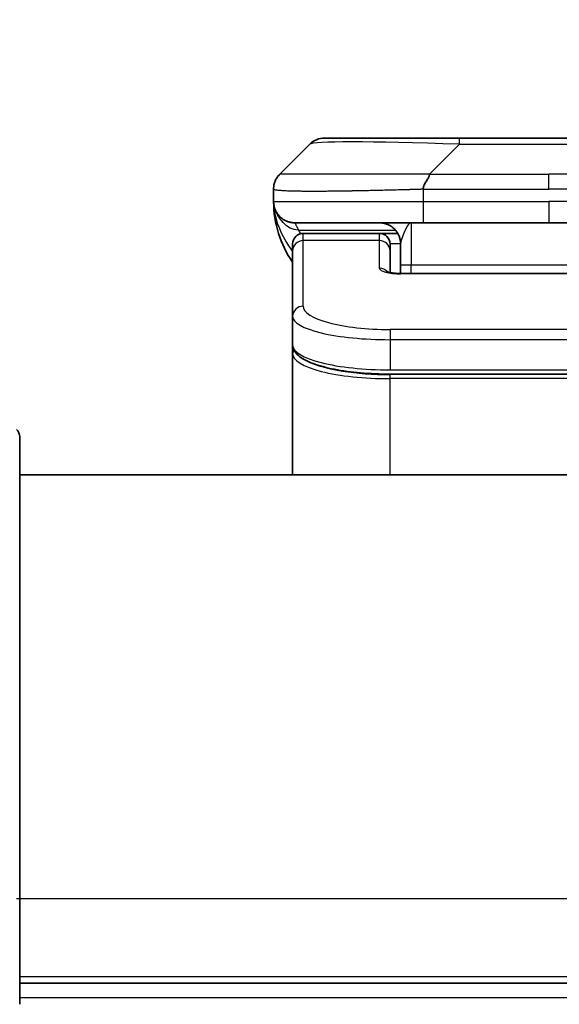
# Model space of a CAD drawing. Units: millimetres. Extents: x 0 to 10226, y 0 to 1826.
# Drawn here: x 4230 to 4255, y 1017 to 1064 of the extents above; entities that cross this region are included whole.
import ezdxf

# ---------------------------------------------------------------- set-up
doc = ezdxf.new("R2010")
doc.units = ezdxf.units.MM
for name, color, linetype, lineweight in [('Dimension (ISO)', 7, 'Continuous', 18), ('Dimension (ISO) @ 1', 7, 'Continuous', 18), ('Visible (ISO)', 7, 'Continuous', 35), ('Visible Narrow (ISO)', 7, 'Continuous', 25)]:
    doc.layers.add(name, color=color, linetype=linetype, lineweight=lineweight)
doc.styles.add('Note Text (TK)', font='MS PGothic.ttf')
doc.dimstyles.new('Default - Method 1b (TK)', dxfattribs={"dimscale": 5, "dimtxt": 2.5, "dimasz": 2.5, "dimexe": 1, "dimexo": 1.5, "dimgap": 1, "dimtad": 1, "dimtoh": 1, "dimrnd": 1e-08, "dimdsep": 46, "dimtxsty": 'Note Text (TK)', "dimblk": 'OPEN', "dimcen": 0.09, "dimdle": 5, "dimclrd": 100, "dimclre": 100, "dimclrt": 7, "dimadec": 1, "dimazin": 1, "dimtfac": 1, "dimtmove": 0, "dimatfit": 3, "dimldrblk": 'OPEN', "dimfxl": 1, "dimtolj": 1, "dimlwd": -1, "dimlwe": -1, "dimarcsym": 0})

# ---------------------------------------------------------------- blocks, each defined once
blk = doc.blocks.new('_Open')
at = {"color": 0, "linetype": 'ByBlock', "lineweight": -2}
for p, q in [((-1, 0.1667), (0, 0)), ((-1, -0.1667), (0, 0)), ((0, 0), (-1, 0))]:
    blk.add_line(p, q, dxfattribs=at)
blk = doc.blocks.new('*D48')
at = {"layer": 'Defpoints', "color": 0}
for p in [(4298.893, 1126.174), (4210.893, 1039.438), (4298.893, 1039.438)]:
    blk.add_point(p, dxfattribs=at)
at = {"layer": 'Dimension (ISO)', "color": 100}
for p, q in [((4210.893, 1049.188), (4210.893, 1132.674)), ((4298.893, 1049.188), (4298.893, 1132.674)), ((4227.143, 1126.174), (4282.643, 1126.174))]:
    blk.add_line(p, q, dxfattribs=at)
at = {"layer": 'Dimension (ISO)', "color": 100, "xscale": 16.25, "yscale": 16.25, "zscale": 16.25, "rotation": 180}
blk.add_blockref('_Open', (4210.893, 1126.174), dxfattribs=at)
at = {"layer": 'Dimension (ISO)', "color": 100, "xscale": 16.25, "yscale": 16.25, "zscale": 16.25}
blk.add_blockref('_Open', (4298.893, 1126.174), dxfattribs=at)
at = {"layer": 'Dimension (ISO)', "color": 7, "insert": (4254.893, 1156.379), "char_height": 16.25, "attachment_point": 5, "style": 'Note Text (TK)'}
blk.add_mtext('\\A1;\\fMS PGothic|b0|i0;{\\H16.1850;88±0.3 \\P}\\fMS PGothic|b0|i0;{\\H16.1850;(ケース外形 / External)}', dxfattribs=at)

msp = doc.modelspace()

# ---------------------------------------------------------------- linework, layer by layer
at = {"layer": 'Visible (ISO)'}
for p, q in [((4242.186, 1056.2714), (4243.6002, 1057.6856)), ((4244.3073, 1057.9785), (4250.6713, 1057.9785)), ((4250.6713, 1057.9785), (4259.1149, 1057.9785)), ((4241.8931, 1055.5621), (4241.8931, 1055.5643)), ((4241.8931, 1055.5621), (4241.8931, 1054.9785)), ((4248.9643, 1053.9785), (4242.8931, 1053.9785)), ((4248.9643, 1053.9785), (4254.8931, 1053.9785)), ((4260.8219, 1053.9785), (4254.8931, 1053.9785)), ((4246.8931, 1053.4785), (4243.2931, 1053.4785)), ((4247.7591, 1053.4785), (4246.8931, 1053.4785)), ((4242.7931, 1052.6548), (4242.7931, 1052.9785)), ((4242.7931, 1049.5579), (4242.7931, 1052.6548)), ((4247.3931, 1052.6548), (4247.3931, 1052.9785)), ((4247.3931, 1051.6287), (4247.3931, 1052.6548)), ((4247.8931, 1052.9785), (4247.8931, 1051.9785)), ((4247.8931, 1051.5852), (4247.8931, 1051.9785)), ((4247.8931, 1051.5852), (4261.8931, 1051.5852)), ((4242.7931, 1049.5579), (4242.7931, 1048.212)), ((4242.7931, 1048.212), (4242.7931, 1047.7979)), ((4242.7931, 1042.0785), (4242.7931, 1047.7979)), ((4262.3931, 1046.8331), (4247.3931, 1046.8331)), ((4229.8931, 1043.8714), (4229.8931, 1022.0785)), ((4279.8931, 1042.0785), (4229.8931, 1042.0785)), ((4229.8931, 1017.0785), (4229.8931, 1022.0785)), ((4229.8931, 1018.0785), (4279.8931, 1018.0785))]:
    msp.add_line(p, q, dxfattribs=at)
for centre, radius, start, end in [((4244.3073, 1056.9785), 1, 90, 135), ((4246.8931, 1054.9785), 5, 180, 214.91521), ((4243.2931, 1052.9785), 0.5, 90, 180), ((4246.8931, 1052.9785), 0.5, 0, 90), ((4229.3931, 1043.8714), 0.5, 0, 45)]:
    msp.add_arc(centre, radius, start, end, dxfattribs=at)
for points, knots in [([(4241.8931, 1055.5621), (4241.8931, 1055.5796), (4241.8934, 1055.5973), (4241.8947, 1055.6321), (4241.8956, 1055.6492), (4241.8983, 1055.683), (4241.8999, 1055.6997), (4241.9039, 1055.7327), (4241.9063, 1055.749), (4241.9146, 1055.7972), (4241.9217, 1055.8287), (4241.9391, 1055.89), (4241.9495, 1055.9199), (4241.9736, 1055.9782), (4241.9873, 1056.0067), (4242.0181, 1056.0625), (4242.0353, 1056.0898), (4242.0634, 1056.1298), (4242.0732, 1056.143), (4242.0936, 1056.1692), (4242.1042, 1056.1822), (4242.1262, 1056.208), (4242.1376, 1056.2208), (4242.1613, 1056.2463), (4242.1736, 1056.259), (4242.186, 1056.2714)], [0, 0, 0, 0, 0.0638986, 0.0638986, 0.1272191, 0.1272191, 0.1900582, 0.1900582, 0.2525056, 0.2525056, 0.3765059, 0.3765059, 0.4999109, 0.4999109, 0.6233265, 0.6233265, 0.7473585, 0.7473585, 0.8098304, 0.8098304, 0.8727, 0.8727, 0.9360574, 0.9360574, 1, 1, 1, 1]), ([(4249.2571, 1056.2714), (4249.2571, 1056.259), (4249.256, 1056.2463), (4249.2538, 1056.2335), (4249.2517, 1056.2208), (4249.2486, 1056.208), (4249.2446, 1056.195), (4249.2407, 1056.1822), (4249.2359, 1056.1692), (4249.2303, 1056.156), (4249.2248, 1056.143), (4249.2185, 1056.1297), (4249.2116, 1056.1163), (4249.198, 1056.0897), (4249.1819, 1056.0625), (4249.1646, 1056.0345), (4249.1475, 1056.0067), (4249.129, 1055.9782), (4249.1106, 1055.949), (4249.0922, 1055.9198), (4249.0738, 1055.8899), (4249.0566, 1055.8594), (4249.0393, 1055.8286), (4249.0233, 1055.7972), (4249.0096, 1055.7652), (4249.0028, 1055.749), (4248.9965, 1055.7327), (4248.991, 1055.7163), (4248.9854, 1055.6997), (4248.9806, 1055.683), (4248.9766, 1055.6662), (4248.9726, 1055.6492), (4248.9695, 1055.6321), (4248.9674, 1055.6148), (4248.9653, 1055.5973), (4248.9642, 1055.5796), (4248.9642, 1055.5621)], [0, 0, 0, 0, 0.0639341, 0.0639341, 0.0639341, 0.1272797, 0.1272797, 0.1272797, 0.1901351, 0.1901351, 0.1901351, 0.2525914, 0.2525914, 0.2525914, 0.3765924, 0.3765924, 0.3765924, 0.4999823, 0.4999823, 0.4999823, 0.6233743, 0.6233743, 0.6233743, 0.7473816, 0.7473816, 0.7473816, 0.8098428, 0.8098428, 0.8098428, 0.8727042, 0.8727042, 0.8727042, 0.9360571, 0.9360571, 0.9360571, 1, 1, 1, 1]), ([(4242.0403, 1054.456), (4242.0403, 1054.456), (4242.0403, 1054.456), (4242.0399, 1054.4565), (4242.0386, 1054.4588), (4242.0335, 1054.4673), (4242.0302, 1054.4727), (4242.0217, 1054.4878), (4242.0181, 1054.494), (4242.0095, 1054.5101), (4242.0078, 1054.5133), (4242.0047, 1054.5193), (4242.0033, 1054.5219), (4241.9998, 1054.5287), (4241.9975, 1054.5333), (4241.993, 1054.5425), (4241.9907, 1054.5472), (4241.9861, 1054.5571), (4241.9837, 1054.5623), (4241.9777, 1054.5755), (4241.9743, 1054.5835), (4241.9646, 1054.6064), (4241.9589, 1054.6211), (4241.9388, 1054.676), (4241.927, 1054.7155), (4241.91, 1054.7915), (4241.9041, 1054.825), (4241.8987, 1054.8715), (4241.8976, 1054.8818), (4241.8964, 1054.8961), (4241.8961, 1054.9003), (4241.8955, 1054.9082), (4241.8953, 1054.9118), (4241.8949, 1054.9183), (4241.8947, 1054.9212), (4241.8943, 1054.928), (4241.8942, 1054.9315), (4241.894, 1054.9369), (4241.8939, 1054.9389), (4241.8937, 1054.9431), (4241.8937, 1054.9449), (4241.8935, 1054.9504), (4241.8934, 1054.953), (4241.8933, 1054.9598), (4241.8932, 1054.9634), (4241.8931, 1054.9715), (4241.8931, 1054.9726), (4241.8931, 1054.9749), (4241.8931, 1054.976), (4241.8931, 1054.9775), (4241.8931, 1054.9778), (4241.8931, 1054.9781), (4241.8931, 1054.9783), (4241.8931, 1054.9784)], [0.15752129, 0.15752129, 0.15752129, 0.15752129, 0.16067596, 0.16067596, 0.17970659, 0.17970659, 0.19399831, 0.19399831, 0.20178186, 0.20178186, 0.20338889, 0.20338889, 0.204444, 0.204444, 0.20599882, 0.20599882, 0.20754547, 0.20754547, 0.20930452, 0.20930452, 0.2121843, 0.2121843, 0.21786659, 0.21786659, 0.23360055, 0.23360055, 0.24517701, 0.24517701, 0.24819788, 0.24819788, 0.24949763, 0.24949763, 0.25064719, 0.25064719, 0.25165705, 0.25165705, 0.25323524, 0.25323524, 0.25477568, 0.25477568, 0.25708422, 0.25708422, 0.26287011, 0.26287011, 0.27154355, 0.27154355, 0.27281751, 0.27281751, 0.27377365, 0.27377365, 0.27394263, 0.27394263, 0.27403823, 0.27403823, 0.27403823, 0.27403823]), ([(4247.2348, 1051.6741), (4247.2348, 1051.6741), (4247.2362, 1051.6733), (4247.2441, 1051.6698), (4247.2548, 1051.6654), (4247.2873, 1051.6544), (4247.3113, 1051.6474), (4247.3742, 1051.6321), (4247.4157, 1051.6238), (4247.5149, 1051.608), (4247.5753, 1051.6008), (4247.7075, 1051.5898), (4247.7816, 1051.5863), (4247.868, 1051.5853), (4247.8805, 1051.5852), (4247.8931, 1051.5852)], [0.061217638, 0.061217638, 0.061217638, 0.061217638, 0.066962713, 0.066962713, 0.078554826, 0.078554826, 0.092590333, 0.092590333, 0.109788724, 0.109788724, 0.129993645, 0.129993645, 0.15216185, 0.15216185, 0.15593327, 0.15593327, 0.15593327, 0.15593327]), ([(4247.3931, 1046.8331), (4246.9243, 1046.8331), (4246.4496, 1046.8534), (4245.5653, 1046.9311), (4245.1444, 1046.9889), (4244.3874, 1047.136), (4244.045, 1047.2278), (4243.4663, 1047.4414), (4243.2298, 1047.5652), (4242.9019, 1047.8475), (4242.7931, 1048.0228), (4242.7931, 1048.212)], [0, 0, 0, 0, 0.14065302, 0.14065302, 0.27976636, 0.27976636, 0.42267081, 0.42267081, 0.5732653, 0.5732653, 0.71585161, 0.71585161, 0.71585161, 0.71585161])]:
    msp.add_open_spline(points, degree=3, knots=knots, dxfattribs=at)
for points, weights in [([(4242.8931, 1053.9785), (4242.3073, 1053.9785), (4241.8931, 1054.3927), (4241.8931, 1054.9785)], [1, 0.804737851912, 0.804737851912, 1]), ([(4247.8931, 1052.9785), (4247.8931, 1053.5643), (4247.4789, 1053.9785), (4246.8931, 1053.9785)], [1, 0.804737851845, 0.804737851845, 1])]:
    msp.add_rational_spline(points, weights, degree=3, dxfattribs=at)
at = {"layer": 'Visible Narrow (ISO)'}
for p, q in [((4249.2571, 1056.2714), (4250.6713, 1057.6856)), ((4250.6713, 1057.6856), (4250.6713, 1057.9785)), ((4250.6713, 1057.6856), (4259.1149, 1057.6856)), ((4249.2571, 1056.2714), (4254.8931, 1056.2714)), ((4260.5292, 1056.2714), (4254.8931, 1056.2714)), ((4254.8931, 1055.5643), (4254.8931, 1056.2714)), ((4248.9642, 1055.5621), (4248.9642, 1054.9785)), ((4241.8931, 1054.9785), (4248.9642, 1054.9785)), ((4248.9642, 1054.9785), (4254.8931, 1054.9785)), ((4254.8931, 1054.9785), (4254.8931, 1053.9785)), ((4260.822, 1054.9785), (4254.8931, 1054.9785)), ((4248.3931, 1053.9785), (4248.3931, 1051.9785)), ((4243.0642, 1053.6378), (4247.645, 1053.6378)), ((4243.2931, 1053.1378), (4243.2931, 1053.4785)), ((4246.8931, 1053.1378), (4246.8931, 1053.4785)), ((4246.8931, 1053.1378), (4243.2931, 1053.1378)), ((4243.2931, 1050.0409), (4243.2931, 1053.1378)), ((4246.8931, 1051.8361), (4246.8931, 1053.1378)), ((4247.8931, 1052.9785), (4247.3931, 1052.9785)), ((4248.3931, 1051.9785), (4247.8931, 1051.9785)), ((4261.8931, 1051.9785), (4248.3931, 1051.9785)), ((4248.3931, 1051.5852), (4248.3931, 1051.9785)), ((4261.8931, 1051.5682), (4247.8931, 1051.5682)), ((4262.3931, 1048.9423), (4247.3931, 1048.9423)), ((4247.3931, 1048.9423), (4247.3931, 1048.4593)), ((4247.3931, 1048.4593), (4247.3931, 1047.0331)), ((4262.3931, 1048.4593), (4247.3931, 1048.4593)), ((4247.3931, 1047.1069), (4247.3931, 1047.1127)), ((4247.3931, 1047.0331), (4262.3931, 1047.0331)), ((4262.3931, 1046.8121), (4247.3931, 1046.8121)), ((4247.3931, 1046.619), (4247.3931, 1046.8121)), ((4262.3931, 1046.619), (4247.3931, 1046.619)), ((4247.3931, 1042.0785), (4247.3931, 1046.619)), ((4229.7467, 1022.0785), (4229.8931, 1022.0785)), ((4229.8931, 1022.0785), (4279.8931, 1022.0785)), ((4279.8931, 1018.3785), (4229.8931, 1018.3785)), ((4279.8931, 1017.3785), (4229.8931, 1017.3785))]:
    msp.add_line(p, q, dxfattribs=at)
for centre, major_axis, ratio, start_param, end_param in [((4257.0355, 1056.9785), (-13.4415, 0.6951), 0.0318713, 5.2072713, 6.2544553), ((4248.9642, 1054.9785), (0.0001, -1), 0.0000501, 4.7123889, 6.2831852), ((4243.2931, 1052.6548), (-0.5, 0), 0.9659258, 4.712389, 6.2831853), ((4246.8931, 1052.6548), (0.5, 0), 0.9659258, 0.0000002, 1.5707963), ((4247.893, 1051.8361), (0.9999, 0), 0.2679501, 3.1415925, 4.7124895), ((4246.8931, 1051.3532), (0.5, 0), 0.9659262, 0.6782699, 1.5708016), ((4247.8931, 1051.0852), (0, 0.5), 0.0000268, 0, 0.2617991), ((4243.2931, 1049.5579), (-0.5, 0), 0.9659255, 4.7123937, 6.2831901), ((4247.3927, 1050.0408), (4.0996, -0.0001), 0.2679484, 3.1415798, 4.7124988), ((4247.3931, 1049.5579), (4.6, 0), 0.2388231, 3.1415925, 4.7123916), ((4247.3931, 1048.2121), (-4.6, 0), 0.2563002, 6.2831846, 7.853981), ((4242.9931, 1047.7979), (-0.2, 0), 0.9659259, 5.4082219, 6.2831849), ((4247.3931, 1047.7979), (4.6, 0), 0.256298, 3.1415926, 4.7123921), ((4247.3927, 1047.991), (4.3995, -0.0001), 0.2679509, 3.6412938, 4.712501)]:
    msp.add_ellipse(centre, major_axis=major_axis, ratio=ratio, start_param=start_param, end_param=end_param, dxfattribs=at)
for points, knots in [([(4249.2571, 1056.2714), (4249.2213, 1056.2726), (4249.1855, 1056.2737), (4249.113, 1056.2755), (4249.0763, 1056.2763), (4248.9654, 1056.2783), (4248.8913, 1056.2792), (4248.8061, 1056.2797), (4248.795, 1056.2797), (4248.7227, 1056.2801), (4248.6615, 1056.2801), (4248.5856, 1056.28), (4248.5709, 1056.28), (4248.5367, 1056.2799), (4248.5171, 1056.2799), (4248.4654, 1056.2797), (4248.4332, 1056.2797), (4248.3875, 1056.2796), (4248.3739, 1056.2796), (4248.3443, 1056.2797), (4248.3283, 1056.2797), (4248.3001, 1056.2798), (4248.2881, 1056.2799), (4248.2591, 1056.2799), (4248.2423, 1056.28), (4248.2143, 1056.2801), (4248.2031, 1056.2801), (4248.1453, 1056.2802), (4248.0988, 1056.2803), (4248.0429, 1056.2805), (4248.0335, 1056.2805), (4247.9186, 1056.2807), (4247.8133, 1056.2809), (4247.7023, 1056.281), (4247.6963, 1056.2811), (4247.5823, 1056.2812), (4247.4746, 1056.2813), (4247.2546, 1056.2814), (4247.1424, 1056.2814), (4246.9194, 1056.2814), (4246.8087, 1056.2813), (4246.5954, 1056.2812), (4246.4928, 1056.2811), (4246.3849, 1056.2809), (4246.3788, 1056.2809), (4246.2653, 1056.2808), (4246.1588, 1056.2806), (4245.9593, 1056.2803), (4245.8661, 1056.2801), (4245.7631, 1056.2799), (4245.7523, 1056.2799), (4245.6392, 1056.2797), (4245.5381, 1056.2794), (4245.354, 1056.2791), (4245.2707, 1056.2789), (4245.174, 1056.2787), (4245.1595, 1056.2787), (4245.0491, 1056.2785), (4244.9548, 1056.2783), (4244.7879, 1056.278), (4244.7146, 1056.2779), (4244.6255, 1056.2778), (4244.6083, 1056.2777), (4244.503, 1056.2776), (4244.4168, 1056.2775), (4244.2907, 1056.2774), (4244.2493, 1056.2774), (4244.1982, 1056.2774), (4244.188, 1056.2774), (4244.1665, 1056.2774), (4244.1551, 1056.2774), (4244.14, 1056.2774), (4244.1312, 1056.2774), (4244.1174, 1056.2774), (4244.1024, 1056.2774), (4244.0825, 1056.2774), (4244.0578, 1056.2774), (4244.0382, 1056.2774), (4244.0088, 1056.2774), (4243.9894, 1056.2774), (4243.9317, 1056.2774), (4243.8938, 1056.2774), (4243.7981, 1056.2775), (4243.7412, 1056.2776), (4243.6704, 1056.2777), (4243.6552, 1056.2777), (4243.5703, 1056.2778), (4243.5031, 1056.278), (4243.3868, 1056.2782), (4243.3368, 1056.2784), (4243.2764, 1056.2786), (4243.2645, 1056.2786), (4243.1932, 1056.2788), (4243.1365, 1056.279), (4243.0381, 1056.2794), (4242.9956, 1056.2796), (4242.9458, 1056.2798), (4242.9367, 1056.2798), (4242.8788, 1056.28), (4242.8325, 1056.2802), (4242.7525, 1056.2806), (4242.718, 1056.2807), (4242.6786, 1056.2809), (4242.6719, 1056.2809), (4242.5942, 1056.2812), (4242.5319, 1056.2814), (4242.4732, 1056.2814), (4242.4685, 1056.2814), (4242.4351, 1056.2814), (4242.4089, 1056.2814), (4242.3649, 1056.2813), (4242.3464, 1056.2812), (4242.3264, 1056.2811), (4242.3233, 1056.2811), (4242.304, 1056.2809), (4242.2894, 1056.2807), (4242.2739, 1056.2805), (4242.2715, 1056.2805), (4242.2655, 1056.2804), (4242.2619, 1056.2803), (4242.2572, 1056.2802), (4242.2559, 1056.2802), (4242.2526, 1056.2801), (4242.2506, 1056.2801), (4242.247, 1056.28), (4242.2455, 1056.2799), (4242.2424, 1056.2799), (4242.2409, 1056.2798), (4242.2383, 1056.2798), (4242.2372, 1056.2798), (4242.2358, 1056.2798), (4242.2355, 1056.2798), (4242.2337, 1056.2798), (4242.2324, 1056.2799), (4242.2282, 1056.28), (4242.2256, 1056.2801), (4242.2219, 1056.2802), (4242.2208, 1056.2803), (4242.2185, 1056.2803), (4242.2173, 1056.2804), (4242.2123, 1056.2804), (4242.2089, 1056.2803), (4242.2051, 1056.28), (4242.2045, 1056.2799), (4242.2001, 1056.2793), (4242.1969, 1056.2784), (4242.1925, 1056.2763), (4242.1911, 1056.2755), (4242.1885, 1056.2737), (4242.1872, 1056.2726), (4242.186, 1056.2714)], [0, 0, 0, 0, 0.0095184, 0.0095184, 0.0192702, 0.0192702, 0.0389776, 0.0389776, 0.0419212, 0.0419212, 0.0581996, 0.0581996, 0.0621072, 0.0621072, 0.0673145, 0.0673145, 0.0758905, 0.0758905, 0.0794947, 0.0794947, 0.083783, 0.083783, 0.0870051, 0.0870051, 0.0915036, 0.0915036, 0.0944913, 0.0944913, 0.1069292, 0.1069292, 0.1094537, 0.1094537, 0.1377166, 0.1377166, 0.1393366, 0.1393366, 0.168411, 0.168411, 0.1989632, 0.1989632, 0.2294313, 0.2294313, 0.2581017, 0.2581017, 0.2598073, 0.2598073, 0.2901016, 0.2901016, 0.3171407, 0.3171407, 0.3203027, 0.3203027, 0.3504052, 0.3504052, 0.375904, 0.375904, 0.3804149, 0.3804149, 0.4103459, 0.4103459, 0.4344429, 0.4344429, 0.4402132, 0.4402132, 0.4700343, 0.4700343, 0.4849437, 0.4849437, 0.4886699, 0.4886699, 0.4928467, 0.4928467, 0.4942589, 0.4961219, 0.497985, 0.4998481, 0.5035714, 0.5072944, 0.5072944, 0.5147411, 0.5147411, 0.5296378, 0.5296378, 0.55297, 0.55297, 0.5594638, 0.5594638, 0.5893357, 0.5893357, 0.6133152, 0.6133152, 0.6192715, 0.6192715, 0.6492867, 0.6492867, 0.6738839, 0.6738839, 0.6793932, 0.6793932, 0.7095977, 0.7095977, 0.7347357, 0.7347357, 0.7399033, 0.7399033, 0.7958822, 0.7958822, 0.8008112, 0.8008112, 0.8314142, 0.8314142, 0.8573104, 0.8573104, 0.862117, 0.862117, 0.8881264, 0.8881264, 0.89291, 0.89291, 0.9006218, 0.9006218, 0.9035569, 0.9035569, 0.9083392, 0.9083392, 0.9122001, 0.9122001, 0.9161097, 0.9161097, 0.9192643, 0.9192643, 0.9202582, 0.9202582, 0.9244067, 0.9244067, 0.9334204, 0.9334204, 0.9376307, 0.9376307, 0.9424341, 0.9424341, 0.9581298, 0.9581298, 0.9615629, 0.9615629, 0.9810021, 0.9810021, 0.9905009, 0.9905009, 1, 1, 1, 1]), ([(4248.9642, 1055.5621), (4248.9414, 1055.5614), (4248.9175, 1055.5607), (4248.8714, 1055.5593), (4248.8491, 1055.5586), (4248.7828, 1055.5566), (4248.7388, 1055.5552), (4248.6875, 1055.5535), (4248.6808, 1055.5533), (4248.6346, 1055.5518), (4248.5955, 1055.5506), (4248.5314, 1055.5486), (4248.5065, 1055.5479), (4248.4549, 1055.5463), (4248.428, 1055.5456), (4248.3882, 1055.5444), (4248.3753, 1055.5441), (4248.3463, 1055.5433), (4248.3294, 1055.5429), (4248.2822, 1055.5416), (4248.2527, 1055.5408), (4248.2113, 1055.5397), (4248.1997, 1055.5394), (4248.1396, 1055.5379), (4248.0912, 1055.5366), (4248.0331, 1055.5351), (4248.0233, 1055.5348), (4247.9034, 1055.5317), (4247.7935, 1055.5289), (4247.6775, 1055.526), (4247.6712, 1055.5258), (4247.5517, 1055.5228), (4247.4386, 1055.52), (4247.2072, 1055.5143), (4247.0889, 1055.5115), (4246.853, 1055.5059), (4246.7354, 1055.5032), (4246.5083, 1055.4981), (4246.3988, 1055.4957), (4246.2837, 1055.4933), (4246.2772, 1055.4931), (4246.1555, 1055.4905), (4246.0412, 1055.4882), (4245.8267, 1055.484), (4245.7261, 1055.4821), (4245.615, 1055.4801), (4245.6033, 1055.4799), (4245.4807, 1055.4777), (4245.3711, 1055.4759), (4245.1712, 1055.4727), (4245.0805, 1055.4714), (4244.9753, 1055.4699), (4244.9595, 1055.4697), (4244.8389, 1055.4681), (4244.7359, 1055.4669), (4244.5536, 1055.4649), (4244.4736, 1055.4642), (4244.3761, 1055.4634), (4244.3574, 1055.4632), (4244.2421, 1055.4623), (4244.1479, 1055.4618), (4244.0103, 1055.4612), (4243.965, 1055.4611), (4243.9093, 1055.461), (4243.8982, 1055.461), (4243.8747, 1055.4609), (4243.8624, 1055.4609), (4243.8459, 1055.4609), (4243.8363, 1055.4609), (4243.8212, 1055.4609), (4243.8049, 1055.4609), (4243.7941, 1055.4609), (4243.7779, 1055.4609), (4243.7564, 1055.4609), (4243.735, 1055.4609), (4243.7031, 1055.4609), (4243.6821, 1055.461), (4243.6193, 1055.4611), (4243.5782, 1055.4612), (4243.4747, 1055.4617), (4243.4132, 1055.4621), (4243.3371, 1055.4627), (4243.3207, 1055.4629), (4243.2296, 1055.4638), (4243.1578, 1055.4647), (4243.0341, 1055.4666), (4242.9811, 1055.4676), (4242.9175, 1055.4689), (4242.905, 1055.4692), (4242.8302, 1055.4709), (4242.771, 1055.4724), (4242.6691, 1055.4755), (4242.6254, 1055.477), (4242.5745, 1055.4789), (4242.5653, 1055.4793), (4242.5064, 1055.4816), (4242.4597, 1055.4837), (4242.3799, 1055.4878), (4242.3457, 1055.4897), (4242.307, 1055.4921), (4242.3006, 1055.4925), (4242.225, 1055.4974), (4242.1657, 1055.5022), (4242.1111, 1055.5077), (4242.1068, 1055.5082), (4242.0762, 1055.5114), (4242.0526, 1055.5143), (4242.0137, 1055.5196), (4241.9978, 1055.5221), (4241.981, 1055.5251), (4241.9785, 1055.5256), (4241.9624, 1055.5286), (4241.9507, 1055.5312), (4241.9387, 1055.5343), (4241.9369, 1055.5348), (4241.9324, 1055.5361), (4241.9297, 1055.5369), (4241.9263, 1055.5379), (4241.9253, 1055.5382), (4241.9229, 1055.539), (4241.9215, 1055.5395), (4241.919, 1055.5404), (4241.918, 1055.5408), (4241.9159, 1055.5416), (4241.9149, 1055.542), (4241.9132, 1055.5427), (4241.9125, 1055.543), (4241.9116, 1055.5434), (4241.9114, 1055.5435), (4241.9104, 1055.5439), (4241.9096, 1055.5443), (4241.9074, 1055.5454), (4241.906, 1055.5462), (4241.9036, 1055.5477), (4241.9025, 1055.5485), (4241.8999, 1055.5504), (4241.8986, 1055.5516), (4241.8972, 1055.5531), (4241.897, 1055.5533), (4241.8956, 1055.555), (4241.8947, 1055.5565), (4241.8938, 1055.5586), (4241.8935, 1055.5593), (4241.8932, 1055.5607), (4241.8931, 1055.5614), (4241.8931, 1055.5621)], [0, 0, 0, 0, 0.0060309, 0.0060309, 0.0120008, 0.0120008, 0.0238645, 0.0238645, 0.0256517, 0.0256517, 0.0361314, 0.0361314, 0.0427402, 0.0427402, 0.0498324, 0.0498324, 0.053223, 0.053223, 0.0575464, 0.0575464, 0.0655788, 0.0655788, 0.0686905, 0.0686905, 0.0815644, 0.0815644, 0.0841798, 0.0841798, 0.1135151, 0.1135151, 0.1151996, 0.1151996, 0.1454965, 0.1454965, 0.177471, 0.177471, 0.2094958, 0.2094958, 0.2397564, 0.2397564, 0.24156, 0.24156, 0.2736902, 0.2736902, 0.3025081, 0.3025081, 0.3058861, 0.3058861, 0.3381271, 0.3381271, 0.3655453, 0.3655453, 0.3704056, 0.3704056, 0.402723, 0.402723, 0.4288146, 0.4288146, 0.4350703, 0.4350703, 0.4674378, 0.4674378, 0.4836361, 0.4836361, 0.4876853, 0.4876853, 0.4922244, 0.4922244, 0.4937592, 0.4957839, 0.4978088, 0.4998336, 0.4998336, 0.50388, 0.507926, 0.507926, 0.5160184, 0.5160184, 0.5322027, 0.5322027, 0.5575322, 0.5575322, 0.5645751, 0.5645751, 0.5969278, 0.5969278, 0.622829, 0.622829, 0.6292513, 0.6292513, 0.6615372, 0.6615372, 0.6878929, 0.6878929, 0.6937826, 0.6937826, 0.7259826, 0.7259826, 0.7526652, 0.7526652, 0.7581356, 0.7581356, 0.8171307, 0.8171307, 0.8223012, 0.8223012, 0.8543215, 0.8543215, 0.8813113, 0.8813113, 0.8863106, 0.8863106, 0.9133113, 0.9133113, 0.9182675, 0.9182675, 0.9262517, 0.9262517, 0.9292892, 0.9292892, 0.9342914, 0.9342914, 0.9382967, 0.9382967, 0.942181, 0.942181, 0.9451294, 0.9451294, 0.9460235, 0.9460235, 0.9495786, 0.9495786, 0.9566104, 0.9566104, 0.9630132, 0.9630132, 0.9732741, 0.9732741, 0.9754302, 0.9754302, 0.987634, 0.987634, 0.9937199, 0.9937199, 1, 1, 1, 1]), ([(4248.9642, 1055.5621), (4248.9817, 1055.5621), (4248.9995, 1055.5621), (4249.0175, 1055.5621), (4249.0351, 1055.5621), (4249.0528, 1055.5621), (4249.0708, 1055.5622), (4249.1079, 1055.5622), (4249.1457, 1055.5623), (4249.1837, 1055.5624), (4249.2594, 1055.5626), (4249.3361, 1055.5629), (4249.4111, 1055.5631), (4249.4879, 1055.5634), (4249.5629, 1055.5637), (4249.633, 1055.5639), (4249.6692, 1055.564), (4249.7041, 1055.5641), (4249.7373, 1055.5642), (4249.7715, 1055.5643), (4249.8039, 1055.5643), (4249.8341, 1055.5643), (4249.8382, 1055.5643), (4249.8422, 1055.5643), (4249.8462, 1055.5643), (4249.8724, 1055.5644), (4249.8986, 1055.5643), (4249.9248, 1055.5643), (4249.955, 1055.5643), (4249.9852, 1055.5643), (4250.0154, 1055.5643), (4250.0757, 1055.5643), (4250.1361, 1055.5643), (4250.1964, 1055.5643), (4250.3171, 1055.5643), (4250.4377, 1055.5643), (4250.5583, 1055.5643), (4251.0401, 1055.5643), (4251.5219, 1055.5643), (4252.0037, 1055.5643), (4252.4854, 1055.5643), (4252.9671, 1055.5643), (4253.4488, 1055.5643), (4253.9303, 1055.5643), (4254.4117, 1055.5643), (4254.8931, 1055.5643)], [0, 0, 0, 0, 0.0070785, 0.0070785, 0.0070785, 0.0140046, 0.0140046, 0.0140046, 0.0283529, 0.0283529, 0.0283529, 0.0568624, 0.0568624, 0.0568624, 0.0860433, 0.0860433, 0.0860433, 0.101083, 0.101083, 0.101083, 0.1165632, 0.1165632, 0.1165632, 0.1186532, 0.1186532, 0.1186532, 0.1323804, 0.1323804, 0.1323804, 0.148198, 0.148198, 0.148198, 0.1798194, 0.1798194, 0.1798194, 0.2430144, 0.2430144, 0.2430144, 0.4954203, 0.4954203, 0.4954203, 0.7477818, 0.7477818, 0.7477818, 1, 1, 1, 1]), ([(4260.822, 1055.5621), (4260.8045, 1055.5621), (4260.7867, 1055.5621), (4260.7688, 1055.5621), (4260.7512, 1055.5621), (4260.7334, 1055.5621), (4260.7155, 1055.5622), (4260.6783, 1055.5622), (4260.6405, 1055.5623), (4260.6025, 1055.5624), (4260.5269, 1055.5626), (4260.4502, 1055.5629), (4260.3751, 1055.5631), (4260.2984, 1055.5634), (4260.2234, 1055.5637), (4260.1532, 1055.5639), (4260.117, 1055.564), (4260.0821, 1055.5641), (4260.0489, 1055.5642), (4260.0147, 1055.5643), (4259.9823, 1055.5643), (4259.9522, 1055.5643), (4259.9481, 1055.5643), (4259.944, 1055.5643), (4259.9401, 1055.5643), (4259.9139, 1055.5644), (4259.8877, 1055.5643), (4259.8615, 1055.5643), (4259.8313, 1055.5643), (4259.8011, 1055.5643), (4259.7709, 1055.5643), (4259.7105, 1055.5643), (4259.6502, 1055.5643), (4259.5898, 1055.5643), (4259.4692, 1055.5643), (4259.3485, 1055.5643), (4259.2279, 1055.5643), (4258.7461, 1055.5643), (4258.2643, 1055.5643), (4257.7825, 1055.5643), (4257.3008, 1055.5643), (4256.8191, 1055.5643), (4256.3374, 1055.5643), (4255.856, 1055.5643), (4255.3746, 1055.5643), (4254.8931, 1055.5643)], [0, 0, 0, 0, 0.0070785, 0.0070785, 0.0070785, 0.0140046, 0.0140046, 0.0140046, 0.0283529, 0.0283529, 0.0283529, 0.0568624, 0.0568624, 0.0568624, 0.0860433, 0.0860433, 0.0860433, 0.101083, 0.101083, 0.101083, 0.1165632, 0.1165632, 0.1165632, 0.1186532, 0.1186532, 0.1186532, 0.1323804, 0.1323804, 0.1323804, 0.148198, 0.148198, 0.148198, 0.1798194, 0.1798194, 0.1798194, 0.2430144, 0.2430144, 0.2430144, 0.4954203, 0.4954203, 0.4954203, 0.7477818, 0.7477818, 0.7477818, 1, 1, 1, 1]), ([(4242.8931, 1053.9785), (4242.8931, 1053.9785), (4242.8934, 1053.978), (4242.8943, 1053.9762), (4242.8951, 1053.9749), (4242.8979, 1053.9695), (4242.9008, 1053.9642), (4242.9065, 1053.9534), (4242.9086, 1053.9494), (4242.9133, 1053.9405), (4242.9159, 1053.9356), (4242.9215, 1053.9249), (4242.9245, 1053.9191), (4242.931, 1053.9066), (4242.9345, 1053.8998), (4242.9418, 1053.8856), (4242.9456, 1053.8781), (4242.9537, 1053.8623), (4242.958, 1053.8538), (4242.9715, 1053.8272), (4242.9813, 1053.8077), (4242.9971, 1053.7758), (4243.0026, 1053.7647), (4243.0139, 1053.7417), (4243.0198, 1053.7297), (4243.0319, 1053.7049), (4243.0381, 1053.6921), (4243.0509, 1053.6656), (4243.0575, 1053.6519), (4243.0642, 1053.6378)], [0, 0, 0, 0, 0.0626039, 0.0626039, 0.1251107, 0.1251107, 0.2499017, 0.2499017, 0.3122263, 0.3122263, 0.374526, 0.374526, 0.4368184, 0.4368184, 0.4999384, 0.4999384, 0.5614738, 0.5614738, 0.6239035, 0.6239035, 0.7489857, 0.7489857, 0.8116368, 0.8116368, 0.8743576, 0.8743576, 0.9371461, 0.9371461, 1, 1, 1, 1]), ([(4248.3931, 1053.9785), (4248.3869, 1053.9785), (4248.3807, 1053.9779), (4248.3684, 1053.9756), (4248.3622, 1053.9739), (4248.3498, 1053.9694), (4248.3436, 1053.9665), (4248.3306, 1053.9593), (4248.3237, 1053.9549), (4248.3114, 1053.9457), (4248.3059, 1053.9411), (4248.2941, 1053.9306), (4248.2879, 1053.9245), (4248.2755, 1053.9114), (4248.2694, 1053.9043), (4248.2569, 1053.8892), (4248.2507, 1053.8812), (4248.2432, 1053.8709), (4248.2419, 1053.8692), (4248.2357, 1053.8605), (4248.2307, 1053.8533), (4248.2196, 1053.8365), (4248.2135, 1053.8269), (4248.2011, 1053.8067), (4248.1949, 1053.7962), (4248.1825, 1053.7745), (4248.1763, 1053.7633), (4248.1684, 1053.7485), (4248.1666, 1053.7452), (4248.1635, 1053.7394), (4248.1622, 1053.7368), (4248.1578, 1053.7284), (4248.1547, 1053.7224), (4248.1455, 1053.7044), (4248.1393, 1053.692), (4248.1271, 1053.6669), (4248.121, 1053.6542), (4248.1088, 1053.6282), (4248.1026, 1053.6149), (4248.0945, 1053.597), (4248.0925, 1053.5926), (4248.0865, 1053.5792), (4248.0825, 1053.5703), (4248.0726, 1053.5475), (4248.0666, 1053.5337), (4248.0546, 1053.5058), (4248.0487, 1053.4917), (4248.0371, 1053.4638), (4248.0314, 1053.45), (4248.0238, 1053.4314), (4248.0219, 1053.4267), (4248.0163, 1053.4126), (4248.0125, 1053.403), (4248.0033, 1053.3798), (4247.9979, 1053.366), (4247.9872, 1053.3381), (4247.9819, 1053.3241), (4247.9717, 1053.2966), (4247.9668, 1053.2831), (4247.9607, 1053.2658), (4247.9593, 1053.2621), (4247.957, 1053.2553), (4247.9559, 1053.2523), (4247.9525, 1053.2426), (4247.9502, 1053.2359), (4247.9457, 1053.2225), (4247.9435, 1053.2158), (4247.9392, 1053.2026), (4247.9371, 1053.1962), (4247.933, 1053.1834), (4247.9311, 1053.177), (4247.9282, 1053.1675), (4247.9273, 1053.1644), (4247.9254, 1053.1581), (4247.9245, 1053.155), (4247.9218, 1053.1457), (4247.9201, 1053.1396), (4247.9163, 1053.1257), (4247.9143, 1053.118), (4247.9113, 1053.1061), (4247.9103, 1053.1018), (4247.9079, 1053.0917), (4247.9066, 1053.0858), (4247.9041, 1053.0741), (4247.903, 1053.0683), (4247.9008, 1053.0567), (4247.8998, 1053.051), (4247.8984, 1053.0424), (4247.898, 1053.0396), (4247.8972, 1053.034), (4247.8968, 1053.0311), (4247.8958, 1053.0226), (4247.8952, 1053.017), (4247.8944, 1053.0087), (4247.8942, 1053.0059), (4247.8938, 1053.0004), (4247.8936, 1052.9976), (4247.8934, 1052.9921), (4247.8933, 1052.9894), (4247.8932, 1052.9839), (4247.8931, 1052.9812), (4247.8931, 1052.9785)], [0, 0, 0, 0, 0.0357391, 0.0357391, 0.0714276, 0.0714276, 0.1069934, 0.1069934, 0.146374, 0.146374, 0.1778665, 0.1778665, 0.2131795, 0.2131795, 0.2481077, 0.2481077, 0.2830384, 0.2830384, 0.290158, 0.290158, 0.3177948, 0.3177948, 0.3518922, 0.3518922, 0.3858677, 0.3858677, 0.4195016, 0.4195016, 0.4289742, 0.4289742, 0.4361937, 0.4361937, 0.4527857, 0.4527857, 0.4856985, 0.4856985, 0.5180049, 0.5180049, 0.5503132, 0.5503132, 0.560819, 0.560819, 0.5817648, 0.5817648, 0.613219, 0.613219, 0.6443164, 0.6443164, 0.6742763, 0.6742763, 0.6842367, 0.6842367, 0.7044353, 0.7044353, 0.7334076, 0.7334076, 0.7626004, 0.7626004, 0.7905673, 0.7905673, 0.7983646, 0.7983646, 0.8045547, 0.8045547, 0.8184536, 0.8184536, 0.8323977, 0.8323977, 0.8458165, 0.8458165, 0.8591361, 0.8591361, 0.865713, 0.865713, 0.872276, 0.872276, 0.8852744, 0.8852744, 0.9017165, 0.9017165, 0.9107488, 0.9107488, 0.9234818, 0.9234818, 0.9361949, 0.9361949, 0.9488971, 0.9488971, 0.9552087, 0.9552087, 0.9615717, 0.9615717, 0.9743525, 0.9743525, 0.9807142, 0.9807142, 0.9871628, 0.9871628, 0.9935495, 0.9935495, 1, 1, 1, 1])]:
    msp.add_open_spline(points, degree=3, knots=knots, dxfattribs=at)
for points in [[(4241.8931, 1054.9785), (4241.8931, 1054.2052), (4242.2492, 1053.3437), (4242.7931, 1052.6202)], [(4243.0642, 1053.6378), (4242.5468, 1053.6212), (4242.0345, 1054.2107), (4241.9178, 1054.7565)], [(4243.0642, 1053.6378), (4243.0926, 1053.5783), (4243.1241, 1053.5191), (4243.1585, 1053.46)]]:
    msp.add_open_spline(points, degree=3, dxfattribs=at)

# ---------------------------------------------------------------- dimensions: what is measured, and where the dimension line sits
at = {"layer": 'Dimension (ISO) @ 1', "color": 100}
dim = msp.add_linear_dim(base=(4298.8931, 1126.1736), p1=(4210.8931, 1039.438), p2=(4298.8931, 1039.438), angle=180, text='\\fMS PGothic|b0|i0;{\\H16.1850;<> \\P}\\fMS PGothic|b0|i0;{\\H16.1850;(ケース外形 / External)}', dimstyle='Default - Method 1b (TK)', override={"dimscale": 1, "dimtxt": 16.25, "dimasz": 16.25, "dimexe": 6.5, "dimexo": 9.75, "dimgap": 6.5, "dimdec": 2, "dimcen": 0.585, "dimtol": 1, "dimlim": 0, "dimtp": 0.3, "dimtm": 0.3, "dimtdec": 2, "dimtix": 0, "dimtofl": 0, "dimtmove": 0, "dimatfit": 1}, dxfattribs=at)
dim.commit()
dim.dimension.update_dxf_attribs({"geometry": '*D48', "text_midpoint": (4254.8931, 1126.1736), "dimtype": 128})

doc.saveas('drawing.dxf')
